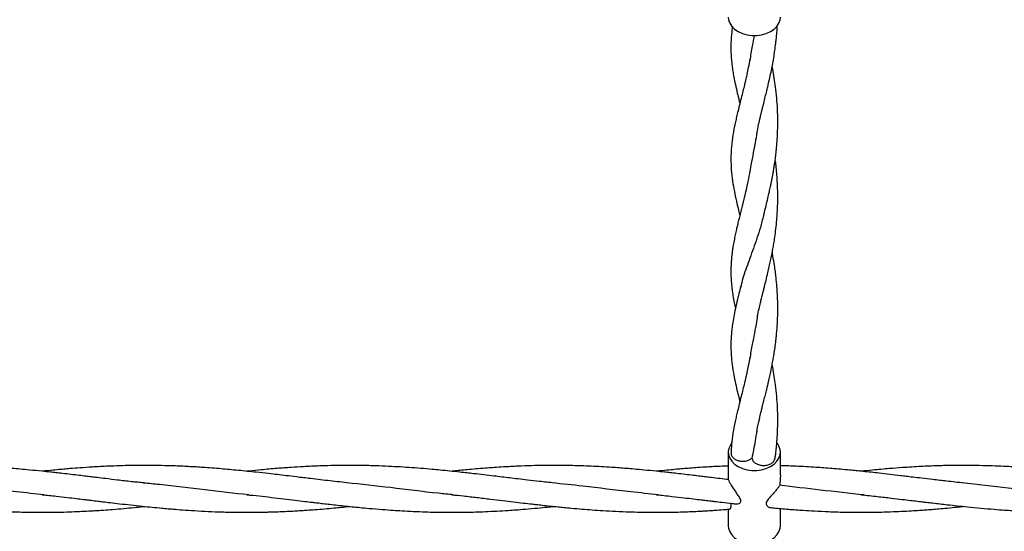
# Model space of a CAD drawing. Units: millimetres. Extents: x 15 to 415, y 5 to 292.
# Drawn here: x 148 to 164, y 133 to 141 of the extents above; entities that cross this region are included whole.
import ezdxf

# ---------------------------------------------------------------- set-up
doc = ezdxf.new("R2010")
doc.units = ezdxf.units.MM

msp = doc.modelspace()

# ---------------------------------------------------------------- linework, layer by layer
at = {"color": 7, "linetype": 'Continuous', "lineweight": 25}
for p, q in [((159.298, 134.218), (159.298, 133.794)), ((160.098, 133.865), (160.098, 134.218)), ((159.298, 133.339), (159.298, 133.086)), ((160.098, 133.086), (160.098, 133.35))]:
    msp.add_line(p, q, dxfattribs=at)
at = {"color": 7, "linetype": 'Continuous', "lineweight": 25, "flags": 128}
for points in [[(159.298, 140.9), (159.302, 140.86), (159.32, 140.807), (159.351, 140.758), (159.395, 140.715), (159.45, 140.678), (159.514, 140.648), (159.585, 140.628), (159.66, 140.618), (159.736, 140.618), (159.81, 140.628), (159.881, 140.648), (159.945, 140.678), (160, 140.715), (160.044, 140.758), (160.076, 140.807), (160.094, 140.86), (160.098, 140.9)], [(159.347, 134.353), (159.334, 134.335), (159.309, 134.284), (159.298, 134.231), (159.302, 134.177), (159.32, 134.125), (159.351, 134.076), (159.395, 134.032), (159.45, 133.995), (159.514, 133.966), (159.585, 133.946), (159.66, 133.936), (159.736, 133.936), (159.81, 133.946), (159.881, 133.966), (159.945, 133.995), (160, 134.032), (160.044, 134.076), (160.076, 134.125), (160.094, 134.177), (160.097, 134.231), (160.086, 134.284), (160.061, 134.335), (160.043, 134.36)], [(159.298, 133.086), (159.302, 133.046), (159.32, 132.994), (159.351, 132.945), (159.395, 132.901), (159.45, 132.864), (159.514, 132.835), (159.585, 132.815), (159.66, 132.805), (159.736, 132.805), (159.81, 132.815), (159.881, 132.835), (159.945, 132.864), (160, 132.901), (160.044, 132.945), (160.076, 132.994), (160.094, 133.046), (160.098, 133.086)]]:
    msp.add_lwpolyline(points, dxfattribs=at)
at = {"color": 7, "linetype": 'Continuous', "lineweight": 25}
for points, knots in [([(159.734, 139.104), (159.741, 139.139), (159.752, 139.2), (159.77, 139.281), (159.784, 139.344), (159.796, 139.395), (159.808, 139.445), (159.822, 139.498), (159.839, 139.566), (159.859, 139.649), (159.881, 139.736), (159.9, 139.813), (159.919, 139.897), (159.942, 139.995), (159.965, 140.107), (159.986, 140.218), (160.002, 140.318), (160.015, 140.406), (160.024, 140.476), (160.032, 140.545), (160.041, 140.625), (160.047, 140.703), (160.05, 140.759), (160.051, 140.777)], [0, 0, 0, 0, 0.074541, 0.131743, 0.172892, 0.206076, 0.238968, 0.272528, 0.311102, 0.372488, 0.42935, 0.471024, 0.512812, 0.579154, 0.64202, 0.701724, 0.765026, 0.80492, 0.844957, 0.876938, 0.913203, 0.971996, 1, 1, 1, 1]), ([(159.362, 140.755), (159.36, 140.745), (159.354, 140.707), (159.348, 140.651), (159.343, 140.59), (159.34, 140.54), (159.337, 140.473), (159.337, 140.382), (159.343, 140.276), (159.352, 140.181), (159.364, 140.091), (159.379, 139.998), (159.4, 139.89), (159.427, 139.77), (159.453, 139.663), (159.469, 139.598), (159.475, 139.574)], [0, 0, 0, 0, 0.024851, 0.097711, 0.144828, 0.183413, 0.226187, 0.319343, 0.417343, 0.503805, 0.574822, 0.649285, 0.73947, 0.849443, 0.943725, 1, 1, 1, 1]), ([(159.697, 140.622), (159.687, 140.567), (159.661, 140.431), (159.639, 140.307), (159.627, 140.234)], [0, 0, 0, 0, 0.404262, 1, 1, 1, 1]), ([(159.63, 140.258), (159.621, 140.214), (159.607, 140.135), (159.586, 140.034), (159.57, 139.962), (159.557, 139.908), (159.542, 139.843), (159.521, 139.757), (159.494, 139.649), (159.467, 139.54), (159.442, 139.439), (159.421, 139.351), (159.395, 139.235), (159.367, 139.089), (159.343, 138.904), (159.335, 138.727), (159.342, 138.552), (159.361, 138.386), (159.388, 138.227), (159.421, 138.076), (159.45, 137.955), (159.469, 137.88), (159.475, 137.856)], [0, 0, 0, 0, 0.048235, 0.08517, 0.11081, 0.128358, 0.146192, 0.183445, 0.227673, 0.273876, 0.315341, 0.351357, 0.385061, 0.462894, 0.540913, 0.628591, 0.701924, 0.777894, 0.848216, 0.909685, 0.970227, 1, 1, 1, 1]), ([(159.843, 137.867), (159.855, 137.911), (159.875, 137.994), (159.904, 138.111), (159.927, 138.21), (159.944, 138.29), (159.958, 138.358), (159.97, 138.415), (159.98, 138.472), (159.991, 138.532), (160.002, 138.597), (160.012, 138.668), (160.022, 138.735), (160.028, 138.791), (160.034, 138.842), (160.042, 138.92), (160.05, 139.021), (160.055, 139.138), (160.058, 139.252), (160.057, 139.369), (160.053, 139.506), (160.042, 139.66), (160.025, 139.818), (160.004, 139.966), (159.987, 140.071), (159.975, 140.132), (159.972, 140.147)], [0, 0, 0, 0, 0.066849, 0.123887, 0.169785, 0.208453, 0.235829, 0.261099, 0.286183, 0.312093, 0.341705, 0.373046, 0.4043, 0.427877, 0.445302, 0.468871, 0.527195, 0.572335, 0.615866, 0.669796, 0.718083, 0.788158, 0.861456, 0.91768, 0.979808, 1, 1, 1, 1]), ([(159.736, 139.127), (159.728, 139.074), (159.697, 138.882), (159.652, 138.681), (159.63, 138.539), (159.627, 138.517)], [0, 0, 0, 0, 0.241424, 0.883706, 1, 1, 1, 1]), ([(159.745, 136.304), (159.753, 136.343), (159.768, 136.411), (159.789, 136.502), (159.805, 136.569), (159.818, 136.622), (159.831, 136.671), (159.85, 136.749), (159.876, 136.851), (159.904, 136.965), (159.927, 137.067), (159.947, 137.158), (159.966, 137.248), (159.982, 137.336), (159.998, 137.426), (160.014, 137.528), (160.029, 137.649), (160.042, 137.776), (160.055, 137.951), (160.06, 138.152), (160.052, 138.392), (160.038, 138.574), (160.023, 138.679), (160.018, 138.71)], [0, 0, 0, 0, 0.061936, 0.109644, 0.143894, 0.165114, 0.187188, 0.214814, 0.27341, 0.326181, 0.365918, 0.403057, 0.440098, 0.476612, 0.509951, 0.548059, 0.597073, 0.650129, 0.692252, 0.794126, 0.877161, 0.963376, 1, 1, 1, 1]), ([(159.629, 138.539), (159.619, 138.485), (159.601, 138.385), (159.572, 138.252), (159.547, 138.149), (159.529, 138.072), (159.512, 138.005), (159.494, 137.933), (159.473, 137.848), (159.452, 137.764), (159.434, 137.687), (159.417, 137.613), (159.399, 137.531), (159.381, 137.441), (159.367, 137.358), (159.357, 137.291), (159.35, 137.233), (159.345, 137.178), (159.341, 137.114), (159.337, 137.04), (159.337, 136.959), (159.34, 136.89), (159.344, 136.834), (159.348, 136.78), (159.356, 136.709), (159.37, 136.616), (159.387, 136.52), (159.401, 136.453), (159.408, 136.424)], [0, 0, 0, 0, 0.067008, 0.122833, 0.166855, 0.199726, 0.222844, 0.256056, 0.29618, 0.337861, 0.373004, 0.403927, 0.443503, 0.491272, 0.535512, 0.567397, 0.593643, 0.622032, 0.653412, 0.691347, 0.736527, 0.775107, 0.795025, 0.820918, 0.857109, 0.903093, 0.958841, 1, 1, 1, 1]), ([(159.848, 137.898), (159.833, 137.835), (159.79, 137.653), (159.695, 137.38), (159.589, 137.086), (159.515, 136.881), (159.494, 136.777), (159.49, 136.753)], [0, 0, 0, 0, 0.136991, 0.399032, 0.661181, 0.923821, 1, 1, 1, 1]), ([(159.734, 134.522), (159.74, 134.555), (159.751, 134.614), (159.768, 134.692), (159.782, 134.753), (159.794, 134.803), (159.806, 134.854), (159.821, 134.915), (159.84, 134.99), (159.861, 135.075), (159.882, 135.156), (159.9, 135.23), (159.917, 135.303), (159.935, 135.383), (159.953, 135.468), (159.97, 135.552), (159.985, 135.635), (160.001, 135.725), (160.015, 135.824), (160.027, 135.911), (160.035, 135.985), (160.041, 136.053), (160.048, 136.141), (160.055, 136.251), (160.058, 136.368), (160.058, 136.474), (160.055, 136.566), (160.052, 136.649), (160.046, 136.735), (160.039, 136.817), (160.031, 136.902), (160.02, 136.991), (160.004, 137.101), (159.988, 137.199), (159.976, 137.264), (159.972, 137.282)], [0, 0, 0, 0, 0.045145, 0.080347, 0.106432, 0.126516, 0.146367, 0.172635, 0.203421, 0.239111, 0.273637, 0.29917, 0.324624, 0.356436, 0.387943, 0.417356, 0.446096, 0.475701, 0.511398, 0.547539, 0.564204, 0.585523, 0.615162, 0.652775, 0.695061, 0.730369, 0.756663, 0.785417, 0.812356, 0.841653, 0.867789, 0.897545, 0.931455, 0.980039, 1, 1, 1, 1]), ([(159.489, 136.766), (159.48, 136.729), (159.459, 136.647), (159.429, 136.521), (159.399, 136.391), (159.376, 136.267), (159.359, 136.163), (159.35, 136.08), (159.345, 136.026), (159.342, 135.989), (159.34, 135.959), (159.339, 135.928), (159.338, 135.892), (159.337, 135.838), (159.339, 135.765), (159.344, 135.676), (159.353, 135.593), (159.363, 135.513), (159.379, 135.418), (159.401, 135.305), (159.429, 135.177), (159.455, 135.074), (159.47, 135.013), (159.475, 134.992)], [0, 0, 0, 0, 0.0564357, 0.1249517, 0.2041957, 0.275043, 0.3416897, 0.3917523, 0.4214898, 0.4379918, 0.4521646, 0.4692971, 0.4893803, 0.5122874, 0.5637404, 0.6174998, 0.6691799, 0.7121555, 0.7561299, 0.8329378, 0.90464, 0.9666677, 1, 1, 1, 1]), ([(159.747, 136.325), (159.742, 136.291), (159.718, 136.133), (159.671, 135.908), (159.639, 135.726), (159.627, 135.652)], [0, 0, 0, 0, 0.140063, 0.648271, 1, 1, 1, 1]), ([(159.63, 135.676), (159.621, 135.632), (159.607, 135.553), (159.586, 135.452), (159.57, 135.38), (159.557, 135.326), (159.542, 135.261), (159.521, 135.175), (159.494, 135.067), (159.467, 134.958), (159.442, 134.857), (159.421, 134.769), (159.395, 134.653), (159.368, 134.507), (159.345, 134.346), (159.342, 134.247), (159.341, 134.206)], [0, 0, 0, 0, 0.080848, 0.142756, 0.185732, 0.215146, 0.245037, 0.307478, 0.38161, 0.459053, 0.528554, 0.588922, 0.645414, 0.775873, 0.906642, 1, 1, 1, 1]), ([(160.018, 134.127), (160.019, 134.137), (160.023, 134.166), (160.028, 134.209), (160.034, 134.26), (160.042, 134.338), (160.05, 134.438), (160.055, 134.556), (160.058, 134.67), (160.057, 134.787), (160.053, 134.924), (160.042, 135.077), (160.025, 135.236), (160.004, 135.384), (159.987, 135.489), (159.975, 135.549), (159.972, 135.564)], [0, 0, 0, 0, 0.0226, 0.061296, 0.089895, 0.128578, 0.224303, 0.29839, 0.369835, 0.458348, 0.5376, 0.652611, 0.772912, 0.86519, 0.967159, 1, 1, 1, 1]), ([(159.736, 134.545), (159.727, 134.492), (159.704, 134.345), (159.677, 134.21), (159.66, 134.124)], [0, 0, 0, 0, 0.358282, 1, 1, 1, 1]), ([(159.341, 134.206), (159.341, 134.2), (159.338, 134.179), (159.355, 134.146), (159.39, 134.11), (159.441, 134.085), (159.501, 134.074), (159.562, 134.077), (159.619, 134.094), (159.646, 134.114), (159.66, 134.124)], [0, 0, 0, 0, 0.057625, 0.192862, 0.328098, 0.463335, 0.598572, 0.733808, 0.869045, 1, 1, 1, 1]), ([(159.66, 134.124), (159.664, 134.11), (159.673, 134.082), (159.71, 134.047), (159.76, 134.022), (159.819, 134.01), (159.881, 134.013), (159.938, 134.029), (159.983, 134.059), (160.011, 134.093), (160.014, 134.117), (160.016, 134.127)], [0, 0, 0, 0, 0.115062, 0.230124, 0.345185, 0.460247, 0.575309, 0.690371, 0.805433, 0.920495, 1, 1, 1, 1]), ([(150.134, 133.761), (150.061, 133.77), (149.929, 133.786), (149.752, 133.807), (149.618, 133.824), (149.517, 133.836), (149.426, 133.847), (149.322, 133.859), (149.203, 133.873), (149.084, 133.887), (148.979, 133.899), (148.874, 133.91), (148.74, 133.925), (148.584, 133.94), (148.431, 133.954), (148.306, 133.965), (148.19, 133.974), (148.063, 133.983), (147.917, 133.992), (147.762, 133.999), (147.614, 134.005), (147.477, 134.009), (147.345, 134.011), (147.219, 134.012), (147.135, 134.012), (147.098, 134.011)], [0, 0, 0, 0, 0.0722796, 0.1307631, 0.174584, 0.2044515, 0.2308698, 0.26486, 0.3068092, 0.348446, 0.3821117, 0.4102922, 0.4523952, 0.5149151, 0.5641776, 0.6037047, 0.6381811, 0.6782287, 0.7299959, 0.7818962, 0.8315858, 0.8756873, 0.9170695, 0.9627678, 1, 1, 1, 1]), ([(153.479, 133.742), (153.38, 133.752), (153.183, 133.773), (152.911, 133.806), (152.687, 133.833), (152.471, 133.859), (152.266, 133.883), (152.022, 133.91), (151.821, 133.931), (151.642, 133.948), (151.505, 133.96), (151.37, 133.971), (151.24, 133.98), (151.128, 133.988), (151.026, 133.993), (150.92, 133.999), (150.792, 134.004), (150.632, 134.009), (150.456, 134.012), (150.269, 134.012), (150.087, 134.01), (149.912, 134.005), (149.76, 133.999), (149.637, 133.993), (149.502, 133.985), (149.356, 133.975), (149.209, 133.964), (149.092, 133.954), (148.98, 133.944), (148.871, 133.933), (148.794, 133.925), (148.763, 133.922)], [0, 0, 0, 0, 0.0631474, 0.1256632, 0.172758, 0.2058159, 0.2631187, 0.3032926, 0.3609004, 0.3906357, 0.4173841, 0.448164, 0.4764044, 0.4999733, 0.5197345, 0.5410185, 0.5671853, 0.6012268, 0.6426605, 0.67933, 0.7201068, 0.7584438, 0.7907423, 0.8166, 0.8368266, 0.8770047, 0.9093848, 0.9302715, 0.9513958, 0.9801957, 1, 1, 1, 1]), ([(156.622, 133.742), (156.548, 133.75), (156.412, 133.764), (156.228, 133.785), (156.075, 133.803), (155.943, 133.819), (155.82, 133.834), (155.687, 133.85), (155.542, 133.867), (155.405, 133.883), (155.282, 133.897), (155.161, 133.91), (155.024, 133.925), (154.882, 133.939), (154.733, 133.953), (154.573, 133.967), (154.397, 133.98), (154.216, 133.991), (154.029, 134), (153.824, 134.008), (153.607, 134.012), (153.394, 134.012), (153.198, 134.009), (152.996, 134.003), (152.793, 133.994), (152.577, 133.981), (152.36, 133.965), (152.146, 133.946), (151.991, 133.931), (151.918, 133.923), (151.906, 133.922)], [0, 0, 0, 0, 0.047642, 0.086597, 0.117355, 0.144947, 0.170049, 0.196103, 0.229227, 0.261994, 0.283664, 0.307048, 0.339004, 0.370968, 0.397419, 0.433912, 0.472532, 0.5093, 0.548611, 0.591423, 0.639286, 0.687219, 0.726845, 0.763988, 0.815866, 0.85602, 0.901265, 0.953986, 0.99198, 1, 1, 1, 1]), ([(159.3, 133.794), (159.256, 133.799), (159.168, 133.809), (159.05, 133.824), (158.949, 133.836), (158.858, 133.847), (158.754, 133.859), (158.635, 133.873), (158.516, 133.887), (158.411, 133.899), (158.306, 133.91), (158.172, 133.925), (158.016, 133.94), (157.863, 133.954), (157.738, 133.965), (157.622, 133.974), (157.495, 133.983), (157.349, 133.992), (157.194, 133.999), (157.046, 134.005), (156.909, 134.009), (156.777, 134.011), (156.631, 134.012), (156.463, 134.011), (156.271, 134.008), (156.064, 134), (155.873, 133.99), (155.716, 133.98), (155.586, 133.971), (155.458, 133.961), (155.327, 133.949), (155.21, 133.938), (155.12, 133.929), (155.069, 133.924), (155.051, 133.922)], [0, 0, 0, 0, 0.030749, 0.062069, 0.083416, 0.102297, 0.126591, 0.156573, 0.186331, 0.210393, 0.230534, 0.260626, 0.30531, 0.340519, 0.36877, 0.393411, 0.422034, 0.459033, 0.496127, 0.531641, 0.563161, 0.592738, 0.625399, 0.66629, 0.711631, 0.760952, 0.812314, 0.846142, 0.871511, 0.904507, 0.936547, 0.963532, 0.987266, 1, 1, 1, 1]), ([(159.298, 134.003), (159.266, 134.002), (159.192, 133.999), (159.086, 133.994), (158.961, 133.987), (158.838, 133.979), (158.713, 133.97), (158.603, 133.961), (158.498, 133.952), (158.378, 133.94), (158.276, 133.931), (158.211, 133.924), (158.195, 133.922)], [0, 0, 0, 0, 0.085284, 0.200659, 0.291003, 0.423202, 0.534882, 0.632131, 0.722475, 0.822117, 0.957767, 1, 1, 1, 1]), ([(162.911, 133.742), (162.824, 133.751), (162.667, 133.768), (162.451, 133.793), (162.279, 133.813), (162.143, 133.83), (162.035, 133.843), (161.861, 133.864), (161.64, 133.89), (161.379, 133.918), (161.139, 133.942), (160.897, 133.964), (160.624, 133.984), (160.365, 133.998), (160.183, 134.006), (160.102, 134.007), (160.098, 134.008)], [0, 0, 0, 0, 0.092174, 0.168385, 0.229606, 0.276283, 0.31352, 0.344379, 0.461785, 0.549106, 0.622839, 0.718185, 0.80633, 0.913916, 0.995047, 1, 1, 1, 1]), ([(166.054, 133.742), (165.972, 133.751), (165.82, 133.767), (165.612, 133.791), (165.442, 133.811), (165.308, 133.827), (165.201, 133.84), (165.097, 133.853), (164.974, 133.867), (164.831, 133.884), (164.693, 133.899), (164.579, 133.912), (164.481, 133.922), (164.385, 133.932), (164.28, 133.942), (164.166, 133.953), (164.05, 133.963), (163.936, 133.972), (163.822, 133.98), (163.699, 133.988), (163.556, 133.996), (163.389, 134.003), (163.195, 134.009), (162.993, 134.012), (162.804, 134.012), (162.647, 134.01), (162.469, 134.005), (162.248, 133.996), (162, 133.98), (161.751, 133.962), (161.54, 133.943), (161.396, 133.928), (161.338, 133.922)], [0, 0, 0, 0, 0.052501, 0.096842, 0.132375, 0.160121, 0.182547, 0.200444, 0.225883, 0.261053, 0.291448, 0.313639, 0.333304, 0.353618, 0.37514, 0.399846, 0.425908, 0.449214, 0.47243, 0.498139, 0.527466, 0.563643, 0.604437, 0.650797, 0.691712, 0.725173, 0.750695, 0.80501, 0.865847, 0.908419, 0.962819, 1, 1, 1, 1]), ([(160.097, 133.865), (160.097, 133.853), (160.097, 133.822), (160.092, 133.771), (160.089, 133.731), (160.089, 133.711), (160.089, 133.707)], [0, 0, 0, 0, 0.218138, 0.548566, 0.899737, 1, 1, 1, 1]), ([(148.792, 133.562), (148.651, 133.576), (148.264, 133.614), (147.716, 133.685), (147.309, 133.729), (147.148, 133.746)], [0, 0, 0, 0, 0.256783, 0.705951, 1, 1, 1, 1]), ([(150.326, 133.743), (150.294, 133.746), (150.23, 133.753), (150.166, 133.759), (150.134, 133.761)], [0, 0, 0, 0, 0.5007483, 1, 1, 1, 1]), ([(151.933, 133.56), (151.71, 133.584), (151.253, 133.634), (150.715, 133.704), (150.401, 133.733), (150.32, 133.741)], [0, 0, 0, 0, 0.415528, 0.848718, 1, 1, 1, 1]), ([(155.073, 133.562), (154.999, 133.569), (154.678, 133.599), (154.133, 133.671), (153.661, 133.721), (153.436, 133.746)], [0, 0, 0, 0, 0.136324, 0.586984, 1, 1, 1, 1]), ([(158.224, 133.562), (158.083, 133.576), (157.696, 133.614), (157.153, 133.686), (156.75, 133.727), (156.593, 133.743)], [0, 0, 0, 0, 0.258899, 0.711432, 1, 1, 1, 1]), ([(159.417, 133.421), (159.419, 133.421), (159.434, 133.416), (159.459, 133.422), (159.482, 133.437), (159.492, 133.456), (159.49, 133.481), (159.474, 133.518), (159.435, 133.576), (159.385, 133.645), (159.343, 133.711), (159.316, 133.758), (159.303, 133.787), (159.301, 133.791), (159.3, 133.792)], [0, 0, 0, 0, 0.010302, 0.122554, 0.18217, 0.23086, 0.279752, 0.341631, 0.45147, 0.616507, 0.738606, 0.836424, 0.934743, 1, 1, 1, 1]), ([(160.089, 133.707), (160.084, 133.701), (160.075, 133.689), (160.048, 133.651), (160.01, 133.604), (159.959, 133.546), (159.912, 133.495), (159.885, 133.454), (159.877, 133.427), (159.881, 133.403), (159.902, 133.379), (159.931, 133.364), (159.952, 133.365), (159.956, 133.365)], [0, 0, 0, 0, 0.103886, 0.207557, 0.31814, 0.446117, 0.594862, 0.652342, 0.710414, 0.760542, 0.832688, 0.966519, 1, 1, 1, 1]), ([(161.386, 133.558), (161.16, 133.583), (160.728, 133.63), (160.295, 133.682), (160.089, 133.707)], [0, 0, 0, 0, 0.522896, 1, 1, 1, 1]), ([(164.523, 133.56), (164.456, 133.566), (164.147, 133.594), (163.602, 133.666), (163.125, 133.718), (162.889, 133.744)], [0, 0, 0, 0, 0.12289, 0.568012, 1, 1, 1, 1]), ([(148.763, 133.562), (148.834, 133.555), (148.963, 133.541), (149.137, 133.521), (149.278, 133.505), (149.381, 133.492), (149.457, 133.483), (149.514, 133.476), (149.566, 133.47), (149.626, 133.463), (149.705, 133.453), (149.816, 133.44), (149.959, 133.423), (150.124, 133.404), (150.292, 133.386), (150.45, 133.37), (150.582, 133.358), (150.689, 133.348), (150.796, 133.339), (150.931, 133.328), (151.111, 133.316), (151.311, 133.305), (151.529, 133.297), (151.759, 133.292), (151.953, 133.292), (152.097, 133.293), (152.182, 133.295), (152.26, 133.297), (152.342, 133.299), (152.441, 133.303), (152.552, 133.308), (152.658, 133.314), (152.75, 133.32), (152.844, 133.326), (152.96, 133.334), (153.096, 133.345), (153.233, 133.358), (153.359, 133.37), (153.439, 133.378), (153.479, 133.382)], [0, 0, 0, 0, 0.045146, 0.082301, 0.111007, 0.134594, 0.147839, 0.159814, 0.170502, 0.181136, 0.19767, 0.221117, 0.251489, 0.28838, 0.326421, 0.358027, 0.389351, 0.409976, 0.426391, 0.45715, 0.495912, 0.540546, 0.584874, 0.63432, 0.686732, 0.708151, 0.726189, 0.740943, 0.75747, 0.778595, 0.804165, 0.827842, 0.845714, 0.862826, 0.887409, 0.919749, 0.949473, 0.974319, 1, 1, 1, 1]), ([(151.906, 133.562), (151.968, 133.556), (152.093, 133.543), (152.282, 133.522), (152.466, 133.499), (152.638, 133.479), (152.785, 133.461), (152.898, 133.447), (152.991, 133.437), (153.08, 133.426), (153.184, 133.414), (153.301, 133.401), (153.425, 133.388), (153.539, 133.376), (153.658, 133.364), (153.802, 133.351), (153.974, 133.336), (154.141, 133.324), (154.3, 133.314), (154.465, 133.305), (154.633, 133.299), (154.79, 133.294), (154.942, 133.292), (155.1, 133.292), (155.262, 133.293), (155.418, 133.297), (155.576, 133.303), (155.743, 133.311), (155.899, 133.32), (156.045, 133.33), (156.195, 133.342), (156.357, 133.356), (156.504, 133.37), (156.589, 133.379), (156.623, 133.382)], [0, 0, 0, 0, 0.039666, 0.080012, 0.120198, 0.156766, 0.189101, 0.213542, 0.229102, 0.248008, 0.27017, 0.295124, 0.322598, 0.349081, 0.36772, 0.398275, 0.440698, 0.476472, 0.505085, 0.541374, 0.581315, 0.611917, 0.641581, 0.677454, 0.713127, 0.744599, 0.776567, 0.813736, 0.850681, 0.875382, 0.906581, 0.946148, 0.978585, 1, 1, 1, 1]), ([(155.051, 133.562), (155.11, 133.556), (155.238, 133.543), (155.438, 133.52), (155.639, 133.496), (155.826, 133.473), (155.995, 133.453), (156.145, 133.435), (156.262, 133.422), (156.358, 133.411), (156.452, 133.4), (156.564, 133.388), (156.674, 133.377), (156.782, 133.366), (156.904, 133.354), (157.05, 133.342), (157.21, 133.329), (157.382, 133.317), (157.575, 133.307), (157.763, 133.299), (157.944, 133.294), (158.131, 133.292), (158.366, 133.292), (158.626, 133.298), (158.834, 133.308), (158.966, 133.315), (159.043, 133.32), (159.139, 133.326), (159.234, 133.333), (159.298, 133.339), (159.321, 133.341)], [0, 0, 0, 0, 0.042324, 0.090753, 0.139907, 0.183435, 0.222758, 0.258338, 0.288825, 0.304721, 0.325499, 0.354889, 0.383477, 0.402626, 0.430914, 0.469197, 0.504926, 0.543549, 0.590056, 0.64058, 0.675502, 0.717276, 0.771685, 0.84067, 0.900308, 0.917249, 0.933385, 0.954658, 0.984449, 1, 1, 1, 1]), ([(158.195, 133.562), (158.274, 133.554), (158.416, 133.539), (158.606, 133.517), (158.757, 133.499), (158.861, 133.486), (158.935, 133.478), (158.983, 133.472), (159.033, 133.466), (159.105, 133.457), (159.216, 133.444), (159.326, 133.431), (159.399, 133.423), (159.417, 133.421)], [0, 0, 0, 0, 0.1951, 0.350075, 0.465989, 0.563602, 0.606827, 0.646228, 0.681958, 0.728644, 0.822917, 0.95464, 1, 1, 1, 1]), ([(161.338, 133.562), (161.422, 133.553), (161.576, 133.537), (161.786, 133.512), (161.956, 133.492), (162.091, 133.476), (162.192, 133.464), (162.272, 133.454), (162.348, 133.445), (162.441, 133.434), (162.548, 133.422), (162.676, 133.407), (162.816, 133.392), (162.989, 133.374), (163.176, 133.356), (163.365, 133.339), (163.528, 133.327), (163.669, 133.318), (163.806, 133.31), (163.952, 133.303), (164.101, 133.298), (164.252, 133.294), (164.411, 133.292), (164.576, 133.292), (164.736, 133.294), (164.891, 133.298), (165.058, 133.305), (165.241, 133.314), (165.426, 133.326), (165.605, 133.34), (165.773, 133.354), (165.925, 133.369), (166.016, 133.378), (166.054, 133.382)], [0, 0, 0, 0, 0.0533182, 0.0977434, 0.1339022, 0.1614515, 0.1836696, 0.1981321, 0.2120568, 0.2321007, 0.2570994, 0.2801254, 0.3136601, 0.3464552, 0.3897249, 0.4327166, 0.4670567, 0.4929183, 0.5227868, 0.55383, 0.5856004, 0.6175934, 0.6503797, 0.6864801, 0.7226054, 0.7524323, 0.7853196, 0.828506, 0.8687596, 0.902856, 0.942443, 0.9754899, 1, 1, 1, 1]), ([(146.97, 133.406), (146.974, 133.405), (147.011, 133.401), (147.086, 133.393), (147.188, 133.382), (147.306, 133.37), (147.459, 133.356), (147.643, 133.339), (147.828, 133.326), (148.008, 133.314), (148.189, 133.305), (148.364, 133.298), (148.517, 133.294), (148.666, 133.292), (148.83, 133.292), (149.006, 133.294), (149.176, 133.298), (149.332, 133.305), (149.454, 133.311), (149.546, 133.316), (149.623, 133.321), (149.722, 133.327), (149.856, 133.337), (150.011, 133.35), (150.165, 133.365), (150.272, 133.375), (150.325, 133.381), (150.335, 133.382)], [0, 0, 0, 0, 0.003339, 0.032582, 0.067168, 0.094115, 0.138304, 0.202818, 0.258704, 0.303533, 0.363291, 0.419399, 0.459538, 0.500331, 0.551766, 0.606388, 0.657004, 0.703267, 0.745411, 0.765679, 0.785488, 0.814034, 0.854036, 0.905036, 0.952541, 0.991187, 1, 1, 1, 1]), ([(159.321, 133.341), (159.325, 133.343), (159.335, 133.347), (159.343, 133.378), (159.343, 133.408), (159.34, 133.427), (159.339, 133.429)], [0, 0, 0, 0, 0.311298, 0.644542, 0.963501, 1, 1, 1, 1]), ([(159.955, 133.363), (159.969, 133.362), (160.057, 133.353), (160.222, 133.339), (160.43, 133.323), (160.635, 133.311), (160.845, 133.301), (161.079, 133.294), (161.284, 133.292), (161.445, 133.292), (161.556, 133.294), (161.667, 133.296), (161.8, 133.3), (161.952, 133.307), (162.101, 133.315), (162.222, 133.322), (162.325, 133.329), (162.425, 133.337), (162.537, 133.346), (162.667, 133.358), (162.794, 133.37), (162.877, 133.379), (162.91, 133.382)], [0, 0, 0, 0, 0.013427, 0.090087, 0.166828, 0.225239, 0.29811, 0.378892, 0.462566, 0.506613, 0.543389, 0.57525, 0.619514, 0.678307, 0.7293, 0.770426, 0.801248, 0.834537, 0.871438, 0.915236, 0.966202, 1, 1, 1, 1])]:
    msp.add_open_spline(points, degree=3, knots=knots, dxfattribs=at)

doc.saveas('drawing.dxf')
